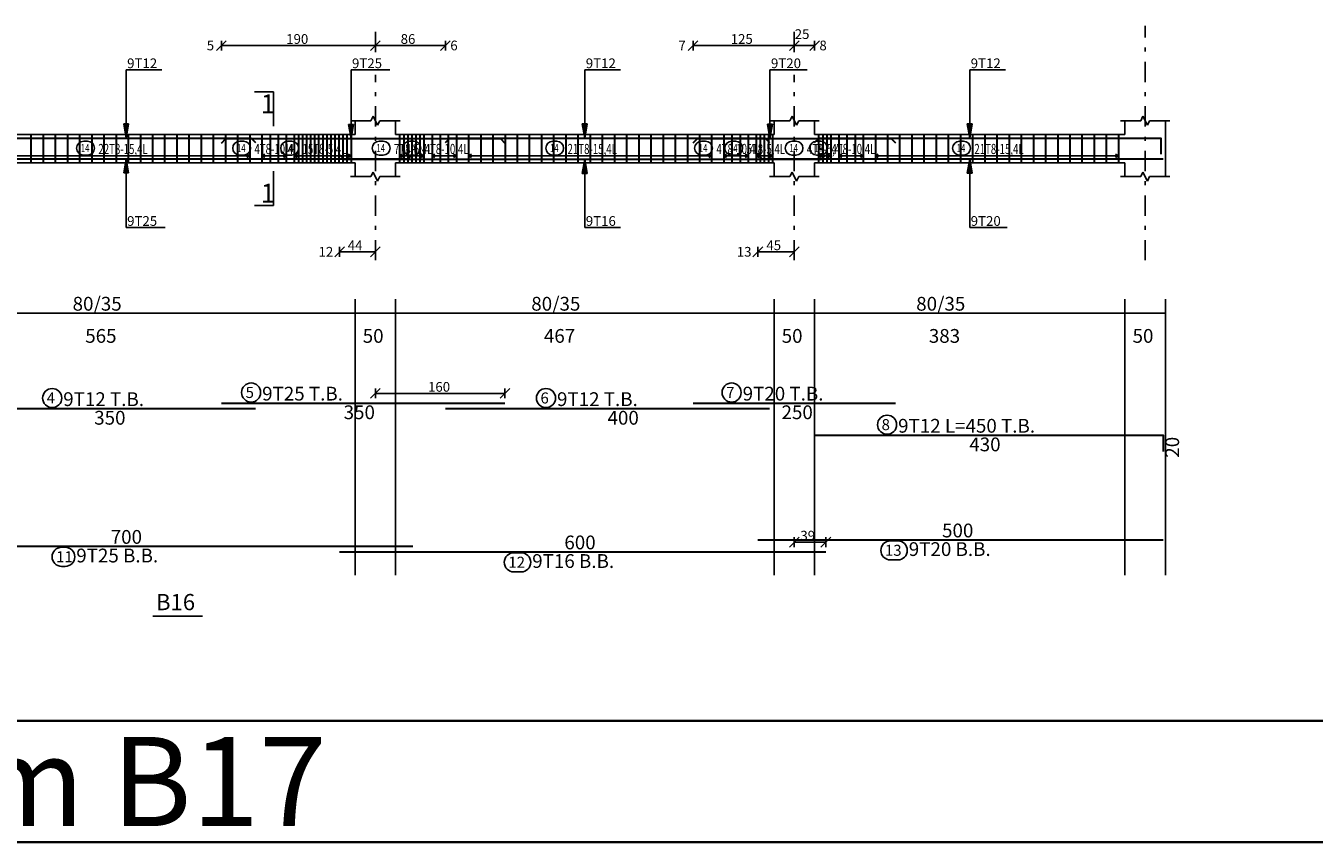
# Model space of a CAD drawing. Units: inches. Extents: x 331 to 6095, y 278 to 969.
# Drawn here: x 755 to 787, y 408 to 428 of the extents above; entities that cross this region are included whole.
import ezdxf

# ---------------------------------------------------------------- set-up
doc = ezdxf.new("R2010")
doc.units = ezdxf.units.IN
doc.header["$MEASUREMENT"] = 0
doc.linetypes.add('DASHDOT', pattern=[1, 0.5, -0.25, 0, -0.25])
doc.layers.add('Bars', color=5, linetype='Continuous', lineweight=30)
for name, color, linetype in [('BarSegTxt', 7, 'Continuous'), ('BarsTitle', 7, 'Continuous'), ('BeamDimLin', 255, 'Continuous'), ('BeamDimTxt', 255, 'Continuous'), ('BEAMELEVLIN', 254, 'Continuous'), ('COLAXESPEN', 250, 'Continuous'), ('DimLin', 7, 'Continuous'), ('DIMTXT', 250, 'Continuous'), ('ELEVBARLIN', 250, 'Continuous'), ('ELEVBARTXT', 250, 'Continuous'), ('LinkDimLin', 254, 'Continuous'), ('LinkDimTxt', 9, 'Continuous'), ('SECTMARKLIN', 113, 'Continuous'), ('SECTMARKTXT', 141, 'Continuous'), ('Titles', 7, 'Continuous'), ('TitlesFrame', 252, 'Continuous')]:
    doc.layers.add(name, color=color, linetype=linetype)
doc.styles.add('time new roman', font='times.ttf', dxfattribs={"height": 1})
doc.styles.add('TXT-SHX', font='Txt.shx')

msp = doc.modelspace()

# ---------------------------------------------------------------- linework, layer by layer
at = {"lineweight": 35}
for p, q in [((811.4378033, 410.7651754), (710.0577263, 410.7651754)), ((811.4378033, 407.7726475), (710.0577263, 407.7726475))]:
    msp.add_line(p, q, dxfattribs=at)
at = {"layer": 'Bars', "linetype": 'Continuous'}
for p, q in [((754.9316965, 425.2397108), (754.9316965, 424.5397108)), ((755.2316958, 425.2397108), (755.2316958, 424.5397108)), ((755.531695, 425.2397108), (755.531695, 424.5397108)), ((755.8316942, 425.2397108), (755.8316942, 424.5397108)), ((756.1316935, 425.2397108), (756.1316935, 424.5397108)), ((756.4316927, 425.2397108), (756.4316927, 424.5397108)), ((756.7316919, 425.2397108), (756.7316919, 424.5397108)), ((757.0316912, 425.2397108), (757.0316912, 424.5397108)), ((757.3316904, 425.2397108), (757.3316904, 424.5397108)), ((757.6316897, 425.2397108), (757.6316897, 424.5397108)), ((757.9316889, 425.2397108), (757.9316889, 424.5397108)), ((758.2316881, 425.2397108), (758.2316881, 424.5397108)), ((758.5316874, 425.2397108), (758.5316874, 424.5397108)), ((758.8316866, 425.2397108), (758.8316866, 424.5397108)), ((759.1316858, 425.2397108), (759.1316858, 424.5397108)), ((759.4316851, 425.2397108), (759.4316851, 424.5397108)), ((759.7316843, 425.2397108), (759.7316843, 424.5397108)), ((760.0316835, 425.2397108), (760.0316835, 424.5397108)), ((760.3316828, 425.2397108), (760.3316828, 424.5397108)), ((760.6316992, 425.2397108), (760.6316992, 424.5397108)), ((760.8317, 425.2397108), (760.8317, 424.5397108)), ((761.0317007, 425.2397108), (761.0317007, 424.5397108)), ((761.2317015, 425.2397108), (761.2317015, 424.5397108)), ((761.4317003, 425.2397108), (761.4317003, 424.5397108)), ((761.5317007, 425.2397108), (761.5317007, 424.5397108)), ((761.6317011, 425.2397108), (761.6317011, 424.5397108)), ((761.7317015, 425.2397108), (761.7317015, 424.5397108)), ((761.8317019, 425.2397108), (761.8317019, 424.5397108)), ((761.9317022, 425.2397108), (761.9317022, 424.5397108)), ((762.0317026, 425.2397108), (762.0317026, 424.5397108)), ((762.131703, 425.2397108), (762.131703, 424.5397108)), ((762.2317034, 425.2397108), (762.2317034, 424.5397108)), ((762.3317038, 425.2397108), (762.3317038, 424.5397108)), ((762.4317041, 425.2397108), (762.4317041, 424.5397108)), ((762.5317045, 425.2397108), (762.5317045, 424.5397108)), ((762.6317049, 425.2397108), (762.6317049, 424.5397108)), ((762.7317053, 425.2397108), (762.7317053, 424.5397108)), ((762.8317057, 425.2397108), (762.8317057, 424.5397108)), ((764.0316988, 425.2397108), (764.0316988, 424.5397108)), ((764.1316992, 425.2397108), (764.1316992, 424.5397108)), ((764.2316996, 425.2397108), (764.2316996, 424.5397108)), ((764.3317, 425.2397108), (764.3317, 424.5397108)), ((764.4317003, 425.2397108), (764.4317003, 424.5397108)), ((764.5317007, 425.2397108), (764.5317007, 424.5397108)), ((764.6317011, 425.2397108), (764.6317011, 424.5397108)), ((764.8317, 425.2397108), (764.8317, 424.5397108)), ((765.0317007, 425.2397108), (765.0317007, 424.5397108)), ((765.2317015, 425.2397108), (765.2317015, 424.5397108)), ((765.4317022, 425.2397108), (765.4317022, 424.5397108)), ((765.7316996, 425.2397108), (765.7316996, 424.5397108)), ((766.0316988, 425.2397108), (766.0316988, 424.5397108)), ((766.331698, 425.2397108), (766.331698, 424.5397108)), ((766.6316973, 425.2397108), (766.6316973, 424.5397108)), ((766.9316984, 425.2397108), (766.9316984, 424.5397108)), ((767.2316977, 425.2397108), (767.2316977, 424.5397108)), ((767.5316969, 425.2397108), (767.5316969, 424.5397108)), ((767.8316961, 425.2397108), (767.8316961, 424.5397108)), ((768.1316954, 425.2397108), (768.1316954, 424.5397108)), ((768.4316946, 425.2397108), (768.4316946, 424.5397108)), ((768.7316938, 425.2397108), (768.7316938, 424.5397108)), ((769.0316931, 425.2397108), (769.0316931, 424.5397108)), ((769.3316923, 425.2397108), (769.3316923, 424.5397108)), ((769.6316916, 425.2397108), (769.6316916, 424.5397108)), ((769.9316908, 425.2397108), (769.9316908, 424.5397108)), ((770.23169, 425.2397108), (770.23169, 424.5397108)), ((770.5316893, 425.2397108), (770.5316893, 424.5397108)), ((770.8316885, 425.2397108), (770.8316885, 424.5397108)), ((771.1316877, 425.2397108), (771.1316877, 424.5397108)), ((771.431687, 425.2397108), (771.431687, 424.5397108)), ((771.7316862, 425.2397108), (771.7316862, 424.5397108)), ((772.0317007, 425.2397108), (772.0317007, 424.5397108)), ((772.2317015, 425.2397108), (772.2317015, 424.5397108)), ((772.4317022, 425.2397108), (772.4317022, 424.5397108)), ((772.631703, 425.2397108), (772.631703, 424.5397108)), ((772.8317, 425.2397108), (772.8317, 424.5397108)), ((772.9316984, 425.2397108), (772.9316984, 424.5397108)), ((773.0316969, 425.2397108), (773.0316969, 424.5397108)), ((773.1316954, 425.2397108), (773.1316954, 424.5397108)), ((773.2316938, 425.2397108), (773.2316938, 424.5397108)), ((774.3717009, 425.2397108), (774.3717009, 424.5397108)), ((774.4716993, 425.2397108), (774.4716993, 424.5397108)), ((774.5716978, 425.2397108), (774.5716978, 424.5397108)), ((774.6716963, 425.2397108), (774.6716963, 424.5397108)), ((774.8717009, 425.2397108), (774.8717009, 424.5397108)), ((775.0717016, 425.2397108), (775.0717016, 424.5397108)), ((775.2717024, 425.2397108), (775.2717024, 424.5397108)), ((775.4717032, 425.2397108), (775.4717032, 424.5397108)), ((775.7716986, 425.2397108), (775.7716986, 424.5397108)), ((776.0716978, 425.2397108), (776.0716978, 424.5397108)), ((776.3716971, 425.2397108), (776.3716971, 424.5397108)), ((776.6716963, 425.2397108), (776.6716963, 424.5397108)), ((776.9716955, 425.2397108), (776.9716955, 424.5397108)), ((777.2716948, 425.2397108), (777.2716948, 424.5397108)), ((777.571694, 425.2397108), (777.571694, 424.5397108)), ((777.8716932, 425.2397108), (777.8716932, 424.5397108)), ((778.1716925, 425.2397108), (778.1716925, 424.5397108)), ((778.4716917, 425.2397108), (778.4716917, 424.5397108)), ((778.7716909, 425.2397108), (778.7716909, 424.5397108)), ((779.0716902, 425.2397108), (779.0716902, 424.5397108)), ((779.3716894, 425.2397108), (779.3716894, 424.5397108)), ((779.6716887, 425.2397108), (779.6716887, 424.5397108)), ((779.9716879, 425.2397108), (779.9716879, 424.5397108)), ((780.2716871, 425.2397108), (780.2716871, 424.5397108)), ((780.5716864, 425.2397108), (780.5716864, 424.5397108)), ((780.8716856, 425.2397108), (780.8716856, 424.5397108)), ((781.1716848, 425.2397108), (781.1716848, 424.5397108)), ((781.4716841, 425.2397108), (781.4716841, 424.5397108)), ((781.7716833, 425.2397108), (781.7716833, 424.5397108))]:
    msp.add_line(p, q, dxfattribs=at)
for points in [[(753.4746996, 425.0417581), (753.5847002, 425.1517582), (760.364699, 425.1517582), (760.4746996, 425.0417581)], [(759.6306864, 425.02875), (759.740687, 425.1387501), (766.5206858, 425.1387501), (766.6306864, 425.02875)], [(765.1614939, 425.0417581), (765.2714945, 425.1517582), (773.0514952, 425.1517582), (773.161492, 425.0417581)], [(771.2716986, 425.0337582), (771.3816992, 425.1437583), (776.161698, 425.1437583), (776.2716986, 425.0337582)], [(774.2716986, 425.0417581), (774.3816992, 425.1517582), (782.8216978, 425.1517582), (782.8216978, 424.7517581)], [(750.3537212, 424.7506716), (750.4637209, 424.6406718), (764.2437216, 424.6406718), (764.3537222, 424.7506716)], [(762.5496775, 424.7416661), (762.6596781, 424.6316662), (774.4396788, 424.6316662), (774.5496756, 424.7416661)], [(772.8717009, 424.7456634), (772.9817015, 424.6356635), (782.8717009, 424.6356635)], [(759.6306864, 418.612083), (766.6306864, 418.612083)], [(771.2716986, 418.612083), (776.2716986, 418.612083)], [(753.4746996, 418.4760831), (760.4746996, 418.4760831)], [(765.1614939, 418.4760831), (773.161492, 418.4760831)], [(774.2716986, 417.8187497), (782.8716971, 417.8187497), (782.8716971, 417.4187498)], [(750.3537212, 415.0760832), (764.3537222, 415.0760832)], [(772.8717009, 415.2347498), (782.8717009, 415.2347498)], [(762.5496775, 414.940083), (774.5496756, 414.940083)]]:
    msp.add_lwpolyline(points, dxfattribs=at)
at = {"layer": 'BarsTitle', "linetype": 'Continuous'}
for points in [[(755.4562594, 418.9709498, 0.9999997), (755.4562594, 418.4994831), (755.4562594, 418.4994831, 0.9999997), (755.4562594, 418.9709498), (755.4562594, 418.9709498)], [(760.3652598, 419.1069497, 0.9999997), (760.3652598, 418.635483), (760.3652598, 418.635483, 0.9999997), (760.3652598, 419.1069497), (760.3652598, 419.1069497)], [(767.6430517, 418.9709498, 0.9999997), (767.6430517, 418.4994831), (767.6430517, 418.4994831, 0.9999997), (767.6430517, 418.9709498), (767.6430517, 418.9709498)], [(772.2248655, 419.1069497, 0.9999997), (772.2248655, 418.635483), (772.2248655, 418.635483, 0.9999997), (772.2248655, 419.1069497), (772.2248655, 419.1069497)], [(776.0616461, 418.3136163, 0.9999997), (776.0616461, 417.8421498), (776.0616461, 417.8421498, 0.9999997), (776.0616461, 418.3136163), (776.0616461, 418.3136163)], [(755.6881987, 415.0526834, 0.9999997), (755.6881987, 414.5812164), (755.7785021, 414.5812164, 0.9999997), (755.7785021, 415.0526834), (755.6881987, 415.0526834)], [(776.1437155, 415.21135, 0.9999997), (776.1437155, 414.739883), (776.3248678, 414.739883, 0.9999997), (776.3248678, 415.21135), (776.1437155, 415.21135)], [(766.850083, 414.9166832, 0.9999997), (766.850083, 414.4452162), (767.0312353, 414.4452162, 0.9999997), (767.0312353, 414.9166832), (766.850083, 414.9166832)]]:
    msp.add_lwpolyline(points, format="xyb", dxfattribs=at)
at = {"layer": 'BeamDimLin', "linetype": 'Continuous'}
for p, q in [((762.9317003, 421.1734165), (762.9317003, 414.3638163)), ((763.9317003, 421.1734165), (763.9317003, 414.3638163)), ((773.2716986, 421.1734165), (773.2716986, 414.3638163)), ((774.2716986, 421.1734165), (774.2716986, 414.3638163)), ((781.9316984, 421.1734165), (781.9316984, 414.3638163)), ((782.9316984, 421.1734165), (782.9316984, 414.3638163)), ((734.1717001, 420.8334165), (782.9316984, 420.8334165))]:
    msp.add_line(p, q, dxfattribs=at)
at = {"layer": 'BEAMELEVLIN', "linetype": 'Continuous'}
for p, q in [((762.8216997, 425.579711), (763.3216997, 425.579711)), ((762.9317003, 425.2397108), (762.9317003, 425.579711)), ((763.3216997, 425.579711), (763.3767, 425.6897111)), ((763.3767, 425.6897111), (763.4867006, 425.4697108)), ((763.4867006, 425.4697108), (763.5417009, 425.579711)), ((763.5417009, 425.579711), (764.0417009, 425.579711)), ((763.9317003, 425.2397108), (763.9317003, 425.579711)), ((773.161698, 425.579711), (773.661698, 425.579711)), ((773.2716986, 425.2397108), (773.2716986, 425.579711)), ((773.661698, 425.579711), (773.7166983, 425.6897111)), ((773.7166983, 425.6897111), (773.8266989, 425.4697108)), ((773.8266989, 425.4697108), (773.8816992, 425.579711)), ((773.8816992, 425.579711), (774.3816992, 425.579711)), ((774.2716986, 425.2397108), (774.2716986, 425.579711)), ((781.8216978, 425.579711), (782.3216978, 425.579711)), ((781.9316984, 425.2397108), (781.9316984, 425.579711)), ((782.3216978, 425.579711), (782.3766981, 425.6897111)), ((782.3766981, 425.6897111), (782.4866987, 425.4697108)), ((782.4866987, 425.4697108), (782.541699, 425.579711)), ((782.541699, 425.579711), (783.041699, 425.579711)), ((782.9316984, 425.579711), (782.9316984, 425.2397108)), ((751.6316992, 425.2397108), (762.9317003, 425.2397108)), ((763.9317003, 425.2397108), (773.2716986, 425.2397108)), ((774.2716986, 425.2397108), (781.9316984, 425.2397108)), ((782.9316984, 425.2397108), (782.9316984, 424.1997109)), ((751.6316992, 424.5397108), (762.9317003, 424.5397108)), ((762.9317003, 424.5397108), (762.9317003, 424.1997109)), ((763.9317003, 424.5397108), (763.9317003, 424.1997109)), ((763.9317003, 424.5397108), (773.2716986, 424.5397108)), ((773.2716986, 424.5397108), (773.2716986, 424.1997109)), ((774.2716986, 424.5397108), (774.2716986, 424.1997109)), ((774.2716986, 424.5397108), (781.9316984, 424.5397108)), ((781.9316984, 424.5397108), (781.9316984, 424.1997109)), ((763.3216997, 424.1997109), (763.3767, 424.3097108)), ((763.3767, 424.3097108), (763.4867006, 424.089711)), ((773.661698, 424.1997109), (773.7166983, 424.3097108)), ((773.7166983, 424.3097108), (773.8266989, 424.089711)), ((782.3216978, 424.1997109), (782.3766981, 424.3097108)), ((782.3766981, 424.3097108), (782.4866987, 424.089711)), ((762.8216997, 424.1997109), (763.3216997, 424.1997109)), ((763.4867006, 424.089711), (763.5417009, 424.1997109)), ((763.5417009, 424.1997109), (764.0417009, 424.1997109)), ((773.161698, 424.1997109), (773.661698, 424.1997109)), ((773.8266989, 424.089711), (773.8816992, 424.1997109)), ((773.8816992, 424.1997109), (774.3816992, 424.1997109)), ((781.8216978, 424.1997109), (782.3216978, 424.1997109)), ((782.4866987, 424.089711), (782.541699, 424.1997109)), ((782.541699, 424.1997109), (783.041699, 424.1997109))]:
    msp.add_line(p, q, dxfattribs=at)
at = {"layer": 'COLAXESPEN', "linetype": 'DASHDOT'}
for p, q in [((763.4317003, 427.2757106), (763.4317003, 427.9237113)), ((773.7716986, 427.2757111), (773.7716986, 427.9237113)), ((782.4316984, 422.1357107), (782.4316984, 427.9237113)), ((763.4317003, 422.1357107), (763.4317003, 426.7157111)), ((773.7716986, 422.1357107), (773.7716986, 426.7157111))]:
    msp.add_line(p, q, dxfattribs=at)
at = {"layer": 'DimLin', "linetype": 'Continuous'}
for p, q in [((759.7506872, 427.5557108), (759.5106855, 427.315711)), ((759.6306864, 427.5557108), (759.6306864, 427.315711)), ((759.6306864, 427.4357109), (763.4316984, 427.4357109)), ((763.3116995, 427.3157106), (763.5516993, 427.5557108)), ((763.5516993, 427.5557108), (763.3116995, 427.315711)), ((763.4316984, 427.3157106), (763.4316984, 427.5557108)), ((763.4316984, 427.5557108), (763.4316984, 427.315711)), ((765.1614939, 427.4357109), (763.4316984, 427.4357109)), ((765.041493, 427.315711), (765.2814947, 427.5557108)), ((765.1614939, 427.315711), (765.1614939, 427.5557108)), ((771.3916975, 427.5557108), (771.1516996, 427.315711)), ((771.2716986, 427.5557108), (771.2716986, 427.315711)), ((771.2716986, 427.4357109), (773.7716986, 427.4357109)), ((773.6516996, 427.315711), (773.8916975, 427.5557108)), ((773.8916975, 427.5557108), (773.6516996, 427.315711)), ((773.7716986, 427.315711), (773.7716986, 427.5557108)), ((773.7716986, 427.5557108), (773.7716986, 427.315711)), ((774.2716986, 427.4357109), (773.7716986, 427.4357109)), ((774.1516996, 427.315711), (774.3916975, 427.5557108)), ((774.2716986, 427.315711), (774.2716986, 427.5557108)), ((762.6696783, 422.4637108), (762.4296766, 422.2237108)), ((762.5496775, 422.4637108), (762.5496775, 422.2237108)), ((762.5496775, 422.3437108), (763.4316984, 422.3437108)), ((763.5516993, 422.4637108), (763.3116995, 422.2237108)), ((763.4316984, 422.4637108), (763.4316984, 422.2237108)), ((772.9916998, 422.4637108), (772.7517019, 422.2237108)), ((772.8717009, 422.4637108), (772.8717009, 422.2237108)), ((772.8717009, 422.3437108), (773.7717024, 422.3437108)), ((773.8917013, 422.4637108), (773.6516996, 422.2237108)), ((773.7717024, 422.4637108), (773.7717024, 422.2237108)), ((763.5516993, 418.970083), (763.3116976, 418.730083)), ((763.4316984, 418.970083), (763.4316984, 418.730083)), ((763.4316984, 418.850083), (766.6306845, 418.850083)), ((766.7506872, 418.970083), (766.5106855, 418.730083)), ((766.6306845, 418.970083), (766.6306845, 418.730083)), ((773.8916975, 415.2980829), (773.6516996, 415.0580831)), ((773.7716986, 415.2980829), (773.7716986, 415.0580831)), ((773.7716986, 415.178083), (774.5496756, 415.178083)), ((774.6696783, 415.2980829), (774.4296766, 415.0580831)), ((774.5496756, 415.2980829), (774.5496756, 415.0580831))]:
    msp.add_line(p, q, dxfattribs=at)
at = {"layer": 'ELEVBARLIN', "linetype": 'Continuous'}
for p, q in [((757.2816988, 425.871758), (757.2816988, 426.835711)), ((757.2816988, 426.835711), (758.1615397, 426.835711)), ((762.8317, 425.8587499), (762.8317, 426.835711)), ((762.8317, 426.835711), (763.791699, 426.835711)), ((768.6017004, 425.871758), (768.6017004, 426.835711)), ((768.6017004, 426.835711), (769.4815413, 426.835711)), ((773.1717001, 425.8637586), (773.1717001, 426.835711)), ((773.1717001, 426.835711), (774.091622, 426.835711)), ((778.1017004, 425.871758), (778.1017004, 426.835711)), ((778.1017004, 426.835711), (778.9815413, 426.835711)), ((757.2816988, 425.871758), (757.2816988, 425.1517582)), ((762.8317, 425.8587499), (762.8317, 425.1387501)), ((768.6017004, 425.871758), (768.6017004, 425.1517582)), ((773.1717001, 425.8637586), (773.1717001, 425.1437583)), ((778.1017004, 425.871758), (778.1017004, 425.1517582)), ((757.2200991, 425.5017581), (757.2816988, 425.1517582)), ((757.3432985, 425.5017581), (757.2200991, 425.5017581)), ((757.227799, 425.5017581), (757.2816988, 425.1517582)), ((757.235499, 425.5017581), (757.2816988, 425.1517582)), ((757.243199, 425.5017581), (757.2816988, 425.1517582)), ((757.2508989, 425.5017581), (757.2816988, 425.1517582)), ((757.2585989, 425.5017581), (757.2816988, 425.1517582)), ((757.2662989, 425.5017581), (757.2816988, 425.1517582)), ((757.2739988, 425.5017581), (757.2816988, 425.1517582)), ((757.2816988, 425.1517582), (757.3432985, 425.5017581)), ((757.2816988, 425.1517582), (757.2893988, 425.5017581)), ((757.2816988, 425.1517582), (757.2970987, 425.5017581)), ((757.2816988, 425.1517582), (757.3047987, 425.5017581)), ((757.2816988, 425.1517582), (757.3124987, 425.5017581)), ((757.2816988, 425.1517582), (757.3201986, 425.5017581)), ((757.2816988, 425.1517582), (757.3278986, 425.5017581)), ((757.2816988, 425.1517582), (757.3355986, 425.5017581)), ((762.7701002, 425.48875), (762.8317, 425.1387501)), ((762.8932997, 425.48875), (762.7701002, 425.48875)), ((762.7778002, 425.48875), (762.8317, 425.1387501)), ((762.7855002, 425.48875), (762.8317, 425.1387501)), ((762.7932001, 425.48875), (762.8317, 425.1387501)), ((762.8009001, 425.48875), (762.8317, 425.1387501)), ((762.8086001, 425.48875), (762.8317, 425.1387501)), ((762.8163, 425.48875), (762.8317, 425.1387501)), ((762.824, 425.48875), (762.8317, 425.1387501)), ((762.8317, 425.1387501), (762.8932997, 425.48875)), ((762.8317, 425.1387501), (762.8393999, 425.48875)), ((762.8317, 425.1387501), (762.8470999, 425.48875)), ((762.8317, 425.1387501), (762.8547999, 425.48875)), ((762.8317, 425.1387501), (762.8624998, 425.48875)), ((762.8317, 425.1387501), (762.8701998, 425.48875)), ((762.8317, 425.1387501), (762.8778998, 425.48875)), ((762.8317, 425.1387501), (762.8855997, 425.48875)), ((768.5401007, 425.5017581), (768.6017004, 425.1517582)), ((768.6633001, 425.5017581), (768.5401007, 425.5017581)), ((768.5477987, 425.5017581), (768.6017004, 425.1517582)), ((768.5555006, 425.5017581), (768.6017004, 425.1517582)), ((768.5631987, 425.5017581), (768.6017004, 425.1517582)), ((768.5709005, 425.5017581), (768.6017004, 425.1517582)), ((768.5785986, 425.5017581), (768.6017004, 425.1517582)), ((768.5863005, 425.5017581), (768.6017004, 425.1517582)), ((768.5939985, 425.5017581), (768.6017004, 425.1517582)), ((768.6017004, 425.1517582), (768.6633001, 425.5017581)), ((768.6017004, 425.1517582), (768.6094023, 425.5017581)), ((768.6017004, 425.1517582), (768.6171003, 425.5017581)), ((768.6017004, 425.1517582), (768.6248022, 425.5017581)), ((768.6017004, 425.1517582), (768.6325003, 425.5017581)), ((768.6017004, 425.1517582), (768.6402021, 425.5017581)), ((768.6017004, 425.1517582), (768.6479002, 425.5017581)), ((768.6017004, 425.1517582), (768.6556021, 425.5017581)), ((773.1101004, 425.4937582), (773.1717001, 425.1437583)), ((773.2332998, 425.4937582), (773.1101004, 425.4937582)), ((773.1177984, 425.4937582), (773.1717001, 425.1437583)), ((773.1255003, 425.4937582), (773.1717001, 425.1437583)), ((773.1331984, 425.4937582), (773.1717001, 425.1437583)), ((773.1409002, 425.4937582), (773.1717001, 425.1437583)), ((773.1485983, 425.4937582), (773.1717001, 425.1437583)), ((773.1563002, 425.4937582), (773.1717001, 425.1437583)), ((773.1639982, 425.4937582), (773.1717001, 425.1437583)), ((773.1717001, 425.1437583), (773.2332998, 425.4937582)), ((773.1717001, 425.1437583), (773.179402, 425.4937582)), ((773.1717001, 425.1437583), (773.1871, 425.4937582)), ((773.1717001, 425.1437583), (773.1948019, 425.4937582)), ((773.1717001, 425.1437583), (773.2025, 425.4937582)), ((773.1717001, 425.1437583), (773.2102018, 425.4937582)), ((773.1717001, 425.1437583), (773.2178999, 425.4937582)), ((773.1717001, 425.1437583), (773.2256018, 425.4937582)), ((778.0401007, 425.5017581), (778.1017004, 425.1517582)), ((778.1633001, 425.5017581), (778.0401007, 425.5017581)), ((778.0477987, 425.5017581), (778.1017004, 425.1517582)), ((778.0555006, 425.5017581), (778.1017004, 425.1517582)), ((778.0631987, 425.5017581), (778.1017004, 425.1517582)), ((778.0709005, 425.5017581), (778.1017004, 425.1517582)), ((778.0785986, 425.5017581), (778.1017004, 425.1517582)), ((778.0863005, 425.5017581), (778.1017004, 425.1517582)), ((778.0939985, 425.5017581), (778.1017004, 425.1517582)), ((778.1017004, 425.1517582), (778.1633001, 425.5017581)), ((778.1017004, 425.1517582), (778.1094023, 425.5017581)), ((778.1017004, 425.1517582), (778.1171003, 425.5017581)), ((778.1017004, 425.1517582), (778.1248022, 425.5017581)), ((778.1017004, 425.1517582), (778.1325003, 425.5017581)), ((778.1017004, 425.1517582), (778.1402021, 425.5017581)), ((778.1017004, 425.1517582), (778.1479002, 425.5017581)), ((778.1017004, 425.1517582), (778.1556021, 425.5017581)), ((757.2816988, 424.6406718), (757.2200991, 424.2906718)), ((757.2816988, 424.6406718), (757.227799, 424.2906718)), ((757.2816988, 424.6406718), (757.235499, 424.2906718)), ((757.2816988, 424.6406718), (757.243199, 424.2906718)), ((757.2816988, 424.6406718), (757.2508989, 424.2906718)), ((757.2816988, 424.6406718), (757.2585989, 424.2906718)), ((757.2816988, 424.6406718), (757.2662989, 424.2906718)), ((757.2816988, 424.6406718), (757.2739988, 424.2906718)), ((757.2816988, 423.9206717), (757.2816988, 424.6406718)), ((757.3432985, 424.2906718), (757.2816988, 424.6406718)), ((757.2893988, 424.2906718), (757.2816988, 424.6406718)), ((757.2970987, 424.2906718), (757.2816988, 424.6406718)), ((757.3047987, 424.2906718), (757.2816988, 424.6406718)), ((757.3124987, 424.2906718), (757.2816988, 424.6406718)), ((757.3201986, 424.2906718), (757.2816988, 424.6406718)), ((757.3278986, 424.2906718), (757.2816988, 424.6406718)), ((757.3355986, 424.2906718), (757.2816988, 424.6406718)), ((768.6017004, 424.6316662), (768.5401007, 424.2816663)), ((768.6017004, 424.6316662), (768.5477987, 424.2816663)), ((768.6017004, 424.6316662), (768.5555006, 424.2816663)), ((768.6017004, 424.6316662), (768.5631987, 424.2816663)), ((768.6017004, 424.6316662), (768.5709005, 424.2816663)), ((768.6017004, 424.6316662), (768.5785986, 424.2816663)), ((768.6017004, 424.6316662), (768.5863005, 424.2816663)), ((768.6017004, 424.6316662), (768.5939985, 424.2816663)), ((768.6017004, 423.9116662), (768.6017004, 424.6316662)), ((768.6633001, 424.2816663), (768.6017004, 424.6316662)), ((768.6094023, 424.2816663), (768.6017004, 424.6316662)), ((768.6171003, 424.2816663), (768.6017004, 424.6316662)), ((768.6248022, 424.2816663), (768.6017004, 424.6316662)), ((768.6325003, 424.2816663), (768.6017004, 424.6316662)), ((768.6402021, 424.2816663), (768.6017004, 424.6316662)), ((768.6479002, 424.2816663), (768.6017004, 424.6316662)), ((768.6556021, 424.2816663), (768.6017004, 424.6316662)), ((778.1017004, 424.6356635), (778.0401007, 424.2856636)), ((778.1017004, 424.6356635), (778.0477987, 424.2856636)), ((778.1017004, 424.6356635), (778.0555006, 424.2856636)), ((778.1017004, 424.6356635), (778.0631987, 424.2856636)), ((778.1017004, 424.6356635), (778.0709005, 424.2856636)), ((778.1017004, 424.6356635), (778.0785986, 424.2856636)), ((778.1017004, 424.6356635), (778.0863005, 424.2856636)), ((778.1017004, 424.6356635), (778.0939985, 424.2856636)), ((778.1017004, 423.9156635), (778.1017004, 424.6356635)), ((778.1633001, 424.2856636), (778.1017004, 424.6356635)), ((778.1094023, 424.2856636), (778.1017004, 424.6356635)), ((778.1171003, 424.2856636), (778.1017004, 424.6356635)), ((778.1248022, 424.2856636), (778.1017004, 424.6356635)), ((778.1325003, 424.2856636), (778.1017004, 424.6356635)), ((778.1402021, 424.2856636), (778.1017004, 424.6356635)), ((778.1479002, 424.2856636), (778.1017004, 424.6356635)), ((778.1556021, 424.2856636), (778.1017004, 424.6356635)), ((757.2200991, 424.2906718), (757.3432985, 424.2906718)), ((768.5401007, 424.2816663), (768.6633001, 424.2816663)), ((778.0401007, 424.2856636), (778.1633001, 424.2856636)), ((757.2816988, 423.9206717), (757.2816988, 422.9437108)), ((768.6017004, 423.9116662), (768.6017004, 422.9437108)), ((778.1017004, 423.9156635), (778.1017004, 422.9437108)), ((757.2816988, 422.9437108), (758.2416998, 422.9437108)), ((768.6017004, 422.9437108), (769.4815413, 422.9437108)), ((778.1017004, 422.9437108), (779.0216223, 422.9437108))]:
    msp.add_line(p, q, dxfattribs=at)
at = {"layer": 'LinkDimLin', "linetype": 'Continuous'}
for p, q in [((754.0316988, 424.714711), (760.3317, 424.714711)), ((760.2617003, 424.755101), (760.3317, 424.714711)), ((760.2617003, 424.674321), (760.3317, 424.714711)), ((760.3317, 424.7847109), (760.3317, 424.644711)), ((760.6316992, 424.7847109), (760.6316992, 424.644711)), ((760.7016989, 424.755101), (760.6316992, 424.714711)), ((760.7016989, 424.674321), (760.6316992, 424.714711)), ((760.6316992, 424.714711), (761.2316996, 424.714711)), ((761.1616999, 424.755101), (761.2316996, 424.714711)), ((761.1616999, 424.674321), (761.2316996, 424.714711)), ((761.2316996, 424.7847109), (761.2316996, 424.644711)), ((761.4317003, 424.7847109), (761.4317003, 424.644711)), ((761.5017, 424.755101), (761.4317003, 424.714711)), ((761.5017, 424.674321), (761.4317003, 424.714711)), ((761.4317003, 424.714711), (762.8317, 424.714711)), ((762.7617003, 424.755101), (762.8317, 424.714711)), ((762.7617003, 424.674321), (762.8317, 424.714711)), ((762.8317, 424.7847109), (762.8317, 424.644711)), ((764.0316988, 424.7847109), (764.0316988, 424.644711)), ((764.1016985, 424.755101), (764.0316988, 424.714711)), ((764.1016985, 424.674321), (764.0316988, 424.714711)), ((764.0316988, 424.714711), (764.6316992, 424.714711)), ((764.5616995, 424.755101), (764.6316992, 424.714711)), ((764.5616995, 424.674321), (764.6316992, 424.714711)), ((764.6316992, 424.7847109), (764.6316992, 424.644711)), ((764.8317, 424.7847109), (764.8317, 424.644711)), ((764.9016996, 424.755101), (764.8317, 424.714711)), ((764.9016996, 424.674321), (764.8317, 424.714711)), ((764.8317, 424.714711), (765.4317003, 424.714711)), ((765.3617006, 424.755101), (765.4317003, 424.714711)), ((765.3617006, 424.674321), (765.4317003, 424.714711)), ((765.4317003, 424.7847109), (765.4317003, 424.644711)), ((765.7316996, 424.7847109), (765.7316996, 424.644711)), ((765.8016993, 424.755101), (765.7316996, 424.714711)), ((765.8016993, 424.674321), (765.7316996, 424.714711)), ((765.7316996, 424.714711), (771.7316977, 424.714711)), ((771.661698, 424.755101), (771.7316977, 424.714711)), ((771.661698, 424.674321), (771.7316977, 424.714711)), ((771.7316977, 424.7847109), (771.7316977, 424.644711)), ((772.0317007, 424.7847109), (772.0317007, 424.644711)), ((772.1017004, 424.755101), (772.0317007, 424.714711)), ((772.1017004, 424.674321), (772.0317007, 424.714711)), ((772.0317007, 424.714711), (772.6316992, 424.714711)), ((772.5616995, 424.755101), (772.6316992, 424.714711)), ((772.5616995, 424.674321), (772.6316992, 424.714711)), ((772.6316992, 424.7847109), (772.6316992, 424.644711)), ((772.8317, 424.7847109), (772.8317, 424.644711)), ((772.9016996, 424.755101), (772.8317, 424.714711)), ((772.9016996, 424.674321), (772.8317, 424.714711)), ((772.8317, 424.714711), (773.2316977, 424.714711)), ((773.161698, 424.755101), (773.2316977, 424.714711)), ((773.161698, 424.674321), (773.2316977, 424.714711)), ((773.2316977, 424.7847109), (773.2316977, 424.644711)), ((774.3717009, 424.7847109), (774.3717009, 424.644711)), ((774.4417006, 424.755101), (774.3717009, 424.714711)), ((774.4417006, 424.674321), (774.3717009, 424.714711)), ((774.3717009, 424.714711), (774.6717001, 424.714711)), ((774.6017004, 424.755101), (774.6717001, 424.714711)), ((774.6017004, 424.674321), (774.6717001, 424.714711)), ((774.6717001, 424.7847109), (774.6717001, 424.644711)), ((774.8717009, 424.7847109), (774.8717009, 424.644711)), ((774.9417006, 424.755101), (774.8717009, 424.714711)), ((774.9417006, 424.674321), (774.8717009, 424.714711)), ((774.8717009, 424.714711), (775.4716993, 424.714711)), ((775.4016996, 424.755101), (775.4716993, 424.714711)), ((775.4016996, 424.674321), (775.4716993, 424.714711)), ((775.4716993, 424.7847109), (775.4716993, 424.644711)), ((775.7716986, 424.7847109), (775.7716986, 424.644711)), ((775.8416983, 424.755101), (775.7716986, 424.714711)), ((775.8416983, 424.674321), (775.7716986, 424.714711)), ((775.7716986, 424.714711), (781.7716986, 424.714711)), ((781.7016989, 424.755101), (781.7716986, 424.714711)), ((781.7016989, 424.674321), (781.7716986, 424.714711)), ((781.7716986, 424.7847109), (781.7716986, 424.644711))]:
    msp.add_line(p, q, dxfattribs=at)
at = {"layer": 'LinkDimTxt', "linetype": 'Continuous'}
for points in [[(756.2330538, 425.0763779, 0.9999997), (756.2330538, 424.7297106), (756.3262945, 424.7297111, 0.9999997), (756.3262945, 425.0763779), (756.2330538, 425.0763779)], [(760.0851675, 425.0763779, 0.9999997), (760.0851675, 424.7297106), (760.1784083, 424.7297111, 0.9999997), (760.1784083, 425.0763779), (760.0851675, 425.0763779)], [(761.2705523, 425.0763779, 0.9999997), (761.2705523, 424.7297106), (761.363793, 424.7297111, 0.9999997), (761.363793, 425.0763779), (761.2705523, 425.0763779)], [(763.5288282, 425.0763779, 0.9999997), (763.5288282, 424.7297106), (763.622069, 424.7297111, 0.9999997), (763.622069, 425.0763779), (763.5288282, 425.0763779)], [(764.2851664, 425.0763779, 0.9999997), (764.2851664, 424.7297106), (764.3784071, 424.7297111, 0.9999997), (764.3784071, 425.0763779), (764.2851664, 425.0763779)], [(767.8122793, 425.0763779, 0.9999997), (767.8122793, 424.7297106), (767.9055182, 424.7297111, 0.9999997), (767.9055182, 425.0763779), (767.8122793, 425.0763779)], [(771.485169, 425.0763779, 0.9999997), (771.485169, 424.7297106), (771.5784079, 424.7297111, 0.9999997), (771.5784079, 425.0763779), (771.485169, 425.0763779)], [(772.2288328, 425.0763779, 0.9999997), (772.2288328, 424.7297106), (772.3220717, 424.7297111, 0.9999997), (772.3220717, 425.0763779), (772.2288328, 425.0763779)], [(773.7188307, 425.0763779, 0.9999997), (773.7188307, 424.7297106), (773.8120695, 424.7297111, 0.9999997), (773.8120695, 425.0763779), (773.7188307, 425.0763779)], [(774.3251692, 425.0763779, 0.9999997), (774.3251692, 424.7297106), (774.418408, 424.7297111, 0.9999997), (774.418408, 425.0763779), (774.3251692, 425.0763779)], [(777.8522802, 425.0763779, 0.9999997), (777.8522802, 424.7297106), (777.9455191, 424.7297111, 0.9999997), (777.9455191, 425.0763779), (777.8522802, 425.0763779)]]:
    msp.add_lwpolyline(points, format="xyb", dxfattribs=at)
at = {"layer": 'SECTMARKLIN', "linetype": 'Continuous'}
for p, q in [((760.916699, 426.2897105), (760.4466997, 426.2897105)), ((760.916699, 425.4437108), (760.916699, 426.2897105)), ((760.916699, 424.3357108), (760.916699, 423.4897108)), ((760.916699, 423.4897108), (760.4466997, 423.4897108))]:
    msp.add_line(p, q, dxfattribs=at)
at = {"layer": 'TitlesFrame', "linetype": 'Continuous'}
msp.add_line((757.9385, 413.350483), (759.1648985, 413.350483), dxfattribs=at)

# ---------------------------------------------------------------- texts
at = {"layer": 'BarSegTxt', "style": 'TXT-SHX'}
for s, p in [('350', (762.649077, 418.2146828)), ('250', (773.4561583, 418.2146828)), ('350', (756.4930903, 418.0786829)), ('400', (769.1618124, 418.0786829)), ('430', (778.0900885, 417.4213495)), ('500', (777.4184805, 415.2966833)), ('700', (756.9005018, 415.1380167)), ('600', (768.0964552, 415.0020166))]:
    msp.add_text(s, height=0.34, dxfattribs=at).set_placement(p)
msp.add_text('20', height=0.34, rotation=90, dxfattribs=at).set_placement((783.269097, 417.2635298))
at = {"layer": 'BarsTitle', "style": 'TXT-SHX'}
for s, height, p in [('4', 0.272, (755.3202597, 418.6010297)), ('9T12 T.B.', 0.34, (755.7282587, 418.5380163)), ('5', 0.272, (760.2292601, 418.7370296)), ('9T25 T.B.', 0.34, (760.6372591, 418.6740163)), ('6', 0.272, (767.507054, 418.6010297)), ('9T12 T.B.', 0.34, (767.9150511, 418.5380163)), ('7', 0.272, (772.0888678, 418.7370296)), ('9T20 T.B.', 0.34, (772.4968687, 418.6740163)), ('8', 0.272, (775.9256483, 417.9436963)), ('9T12 L=450 T.B.', 0.34, (776.3336493, 417.880683)), ('9T25 B.B.', 0.34, (756.0505015, 414.6786833)), ('13', 0.27200001, (776.0077177, 414.8414297)), ('9T20 B.B.', 0.34, (776.596871, 414.8373499)), ('11', 0.27200001, (755.5521971, 414.6827631)), ('12', 0.27200001, (766.7140852, 414.546763)), ('9T16 B.B.', 0.34, (767.3032347, 414.5426831))]:
    msp.add_text(s, height=height, dxfattribs=at).set_placement(p)
at = {"layer": 'BeamDimTxt', "style": 'TXT-SHX'}
for s, p in [('80/35', (755.9600893, 420.8923498)), ('80/35', (767.2800909, 420.8923498)), ('80/35', (776.7800909, 420.8923498)), ('565', (756.2716986, 420.0990165)), ('50', (763.1200911, 420.0990165)), ('467', (767.5917021, 420.0990165)), ('50', (773.4600874, 420.0990165)), ('383', (777.0917021, 420.0990165)), ('50', (782.1200873, 420.0990165))]:
    msp.add_text(s, height=0.34, dxfattribs=at).set_placement(p)
at = {"layer": 'DIMTXT', "style": 'TXT-SHX'}
for s, p in [('190', (761.2313124, 427.4773112)), ('86', (764.0565973, 427.4773107)), ('125', (772.201779, 427.4773112)), ('25', (773.7816969, 427.5973106)), ('44', (762.7506891, 422.3853108)), ('45', (773.0817, 422.3853108)), ('160', (764.7313105, 418.891683)), ('39', (773.9206854, 415.2196832))]:
    msp.add_text(s, height=0.24000001, dxfattribs=at).set_placement(p)
at = {"layer": 'ELEVBARLIN', "color": 0, "linetype": 'Continuous', "style": 'time new roman'}
msp.add_text('Beam B17', height=2.20098755, dxfattribs=at).set_placement((748.1446333, 408.1702045))
at = {"layer": 'ELEVBARTXT', "style": 'TXT-SHX'}
for s, height, p in [('5', 0.24, (759.2706858, 427.3173108)), ('6', 0.24, (765.2814947, 427.3173108)), ('7', 0.24, (770.911698, 427.3173108)), ('8', 0.24, (774.3916975, 427.3173108)), ('9T12', 0.24000001, (757.305699, 426.8773113)), ('9T25', 0.24000001, (762.8557001, 426.8773113)), ('9T12', 0.24000001, (768.6256987, 426.8773113)), ('9T20', 0.24000001, (773.1956984, 426.8773113)), ('9T12', 0.24000001, (778.1256987, 426.8773113)), ('9T25', 0.24000001, (757.305699, 422.9853108)), ('9T16', 0.24000001, (768.6256987, 422.9853108)), ('9T20', 0.24000001, (778.1256987, 422.9853108)), ('12', 0.24000001, (762.0298372, 422.2253108)), ('13', 0.24000001, (772.3518606, 422.2253108))]:
    msp.add_text(s, height=height, dxfattribs=at).set_placement(p)
at = {"layer": 'LinkDimTxt', "style": 'TXT-SHX', "width": 0.7}
for s, height, p in [('14', 0.2, (756.1630541, 424.8043778)), ('22T8-15,4L', 0.25, (756.596295, 424.7580443)), ('14', 0.2, (760.0151678, 424.8043778)), ('4T8-10,4L', 0.25, (760.4484068, 424.7580443)), ('14', 0.2, (761.2005526, 424.8043778)), ('15T8-5,4L', 0.25, (761.6337935, 424.7580443)), ('14', 0.2, (763.4588286, 424.8043778)), ('7T8-5,4L', 0.25, (763.8920694, 424.7580443)), ('14', 0.2, (764.2151667, 424.8043778)), ('4T8-10,4L', 0.25, (764.6484057, 424.7580443)), ('14', 0.2, (767.7422796, 424.8043778)), ('21T8-15,4L', 0.25, (768.1755186, 424.7580443)), ('14', 0.2, (771.4151693, 424.8043778)), ('4T8-10,4L', 0.25, (771.8484083, 424.7580443)), ('14', 0.2, (772.1588331, 424.8043778)), ('5T8-5,4L', 0.25, (772.5920721, 424.7580443)), ('14', 0.2, (773.648831, 424.8043778)), ('4T8-5,4L', 0.25, (774.08207, 424.7580443)), ('14', 0.2, (774.2551695, 424.8043778)), ('4T8-10,4L', 0.25, (774.6884085, 424.7580443)), ('14', 0.2, (777.7822805, 424.8043778)), ('21T8-15,4L', 0.25, (778.2155195, 424.7580443))]:
    msp.add_text(s, height=height, dxfattribs=at).set_placement(p)
at = {"layer": 'SECTMARKTXT', "style": 'TXT-SHX'}
for p in [(760.6036783, 425.7601776), (760.6036783, 423.555511)]:
    msp.add_text('1', height=0.47, dxfattribs=at).set_placement(p)
at = {"layer": 'Titles', "style": 'TXT-SHX'}
msp.add_text('B16', height=0.40000001, dxfattribs=at).set_placement((758.0185, 413.499816))

doc.saveas('drawing.dxf')
